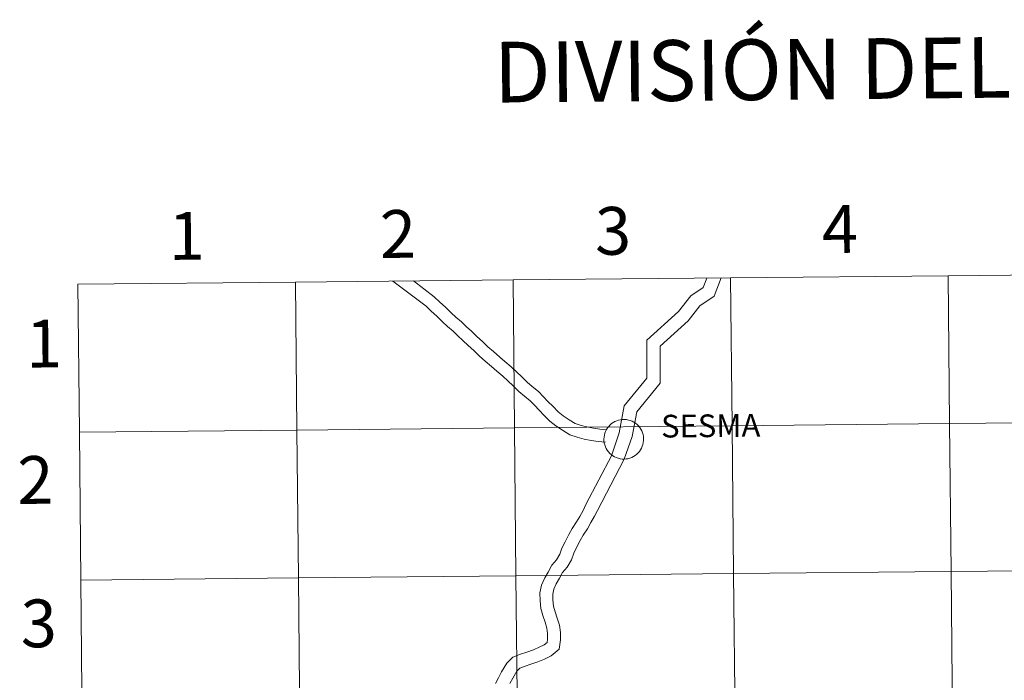
# Model space of a CAD drawing. Units: metres. Extents: x 565952 to 570436, y 4695964 to 4698977.
# Drawn here: x 566787 to 566973, y 4696165 to 4696290 of the extents above; entities that cross this region are included whole.
import ezdxf
from ezdxf.enums import TextEntityAlignment as Align

# ---------------------------------------------------------------- set-up
doc = ezdxf.new("R2010")
doc.units = ezdxf.units.M
doc.header["$MEASUREMENT"] = 0
doc.layers.add('Level 63', color=7, linetype='Continuous', lineweight=0)
doc.styles.add('Arial', font='ARIAL.TTF', dxfattribs={"height": 0.2})

msp = doc.modelspace()

# ---------------------------------------------------------------- linework, layer by layer
at = {"layer": 'Level 63', "linetype": 'Continuous', "lineweight": 0}
for points in [[(566962.05, 4696241.38, -0.24), (566962.32, 4696213.52, -0.24), (566921.34, 4696213.11, -0.24), (566921.06, 4696240.98, -0.24), (566962.05, 4696241.38, -0.24)], [(567003.03, 4696241.78, -0.24), (567003.31, 4696213.92, -0.24), (566962.32, 4696213.52, -0.24), (566962.05, 4696241.38, -0.24), (567003.03, 4696241.78, -0.24)], [(566839.1, 4696240.17, -0.24), (566839.37, 4696212.31, -0.24), (566798.38, 4696211.91, -0.24), (566798.11, 4696239.77, -0.24), (566839.1, 4696240.17, -0.24)], [(566880.08, 4696240.57, -0.24), (566880.35, 4696212.71, -0.24), (566839.37, 4696212.31, -0.24), (566839.1, 4696240.17, -0.24), (566880.08, 4696240.57, -0.24)], [(566921.06, 4696240.98, -0.24), (566921.34, 4696213.11, -0.24), (566880.35, 4696212.71, -0.24), (566880.08, 4696240.57, -0.24), (566921.06, 4696240.98, -0.24)], [(566897.2, 4696210.6, 0.01), (566897.22, 4696210.97, 0.01), (566897.28, 4696211.34, 0.01), (566897.38, 4696211.7, 0.01), (566897.51, 4696212.05, 0.01), (566897.67, 4696212.38, 0.01), (566897.87, 4696212.7, 0.01), (566898.1, 4696212.99, 0.01), (566898.35, 4696213.26, 0.01), (566898.64, 4696213.51, 0.01), (566898.94, 4696213.72, 0.01), (566899.27, 4696213.9, 0.01), (566899.61, 4696214.05, 0.01), (566899.96, 4696214.17, 0.01), (566900.32, 4696214.25, 0.01), (566900.7, 4696214.29, 0.01), (566901.07, 4696214.29, 0.01), (566901.44, 4696214.26, 0.01), (566901.8, 4696214.19, 0.01), (566902.16, 4696214.09, 0.01), (566902.51, 4696213.95, 0.01), (566902.84, 4696213.77, 0.01), (566903.15, 4696213.57, 0.01), (566903.44, 4696213.33, 0.01), (566903.7, 4696213.07, 0.01), (566903.94, 4696212.78, 0.01), (566904.14, 4696212.47, 0.01), (566904.32, 4696212.14, 0.01), (566904.46, 4696211.8, 0.01), (566904.56, 4696211.44, 0.01), (566904.63, 4696211.07, 0.01), (566904.66, 4696210.7, 0.01), (566904.66, 4696210.33, 0.01), (566904.62, 4696209.96, 0.01), (566904.54, 4696209.6, 0.01), (566904.43, 4696209.24, 0.01), (566904.28, 4696208.9, 0.01), (566904.1, 4696208.58, 0.01), (566903.88, 4696208.27, 0.01), (566903.64, 4696207.99, 0.01), (566903.37, 4696207.73, 0.01), (566903.08, 4696207.5, 0.01), (566902.76, 4696207.3, 0.01), (566902.43, 4696207.14, 0.01), (566902.08, 4696207.01, 0.01), (566901.72, 4696206.91, 0.01), (566901.36, 4696206.85, 0.01), (566900.98, 4696206.83, 0.01), (566900.61, 4696206.84, 0.01), (566900.24, 4696206.89, 0.01), (566899.88, 4696206.98, 0.01), (566899.53, 4696207.1, 0.01), (566899.19, 4696207.25, 0.01), (566898.87, 4696207.45, 0.01), (566898.57, 4696207.67, 0.01), (566898.29, 4696207.91, 0.01), (566898.04, 4696208.19, 0.01), (566897.82, 4696208.49, 0.01), (566897.63, 4696208.81, 0.01), (566897.47, 4696209.15, 0.01), (566897.35, 4696209.5, 0.01), (566897.26, 4696209.86, 0.01), (566897.21, 4696210.23, 0.01), (566897.2, 4696210.6, 0.01)], [(566962.32, 4696213.52, -0.24), (566962.6, 4696185.65, -0.24), (566921.61, 4696185.25, -0.24), (566921.34, 4696213.11, -0.24), (566962.32, 4696213.52, -0.24)], [(567003.31, 4696213.92, -0.24), (567003.58, 4696186.06, -0.24), (566962.6, 4696185.65, -0.24), (566962.32, 4696213.52, -0.24), (567003.31, 4696213.92, -0.24)], [(566839.37, 4696212.31, -0.24), (566839.64, 4696184.45, -0.24), (566798.66, 4696184.04, -0.24), (566798.38, 4696211.91, -0.24), (566839.37, 4696212.31, -0.24)], [(566880.35, 4696212.71, -0.24), (566880.63, 4696184.85, -0.24), (566839.64, 4696184.45, -0.24), (566839.37, 4696212.31, -0.24), (566880.35, 4696212.71, -0.24)], [(566921.34, 4696213.11, -0.24), (566921.61, 4696185.25, -0.24), (566880.63, 4696184.85, -0.24), (566880.35, 4696212.71, -0.24), (566921.34, 4696213.11, -0.24)], [(566962.6, 4696185.65, -0.24), (566962.87, 4696157.79, -0.24), (566921.89, 4696157.39, -0.24), (566921.61, 4696185.25, -0.24), (566962.6, 4696185.65, -0.24)], [(567003.58, 4696186.06, -0.24), (567003.86, 4696158.19, -0.24), (566962.87, 4696157.79, -0.24), (566962.6, 4696185.65, -0.24), (567003.58, 4696186.06, -0.24)], [(566839.64, 4696184.45, -0.24), (566839.92, 4696156.58, -0.24), (566798.93, 4696156.18, -0.24), (566798.66, 4696184.04, -0.24), (566839.64, 4696184.45, -0.24)], [(566880.63, 4696184.85, -0.24), (566880.9, 4696156.99, -0.24), (566839.92, 4696156.58, -0.24), (566839.64, 4696184.45, -0.24), (566880.63, 4696184.85, -0.24)], [(566921.61, 4696185.25, -0.24), (566921.89, 4696157.39, -0.24), (566880.9, 4696156.99, -0.24), (566880.63, 4696184.85, -0.24), (566921.61, 4696185.25, -0.24)]]:
    msp.add_polyline3d(points, close=True, dxfattribs=at)
for points in [[(566798.38, 4696211.91, -0.24), (566839.37, 4696212.31, -0.24), (566839.1, 4696240.17, -0.24), (566798.11, 4696239.77, -0.24)], [(566798.11, 4696239.77, -0.24), (566798.38, 4696211.91, -0.24)], [(566897.48, 4696210.03, 0.01), (566896.13, 4696210.15, 0.01), (566894.82, 4696210.33, 0.01), (566893.45, 4696210.59, 0.01), (566892.18, 4696210.93, 0.01), (566890.78, 4696211.43, 0.01), (566889.41, 4696212.27, 0.01), (566888.16, 4696213.08, 0.01), (566887, 4696214, 0.01), (566885.97, 4696215.07, 0.01), (566884.97, 4696216.05, 0.01), (566884.09, 4696216.97, 0.01), (566883.28, 4696217.82, 0.01), (566882.21, 4696218.68, 0.01), (566881.17, 4696219.56, 0.01), (566880.08, 4696220.62, 0.01), (566879.1, 4696221.58, 0.01), (566878.14, 4696222.46, 0.01), (566877.03, 4696223.41, 0.01), (566876.04, 4696224.25, 0.01), (566874.84, 4696225.29, 0.01), (566873.76, 4696226.21, 0.01), (566872.68, 4696227.26, 0.01), (566871.62, 4696228.23, 0.01), (566870.63, 4696229.2, 0.01), (566869.7, 4696230.04, 0.01), (566868.79, 4696230.93, 0.01), (566867.75, 4696231.82, 0.01), (566866.79, 4696232.69, 0.01), (566865.73, 4696233.73, 0.01), (566864.67, 4696234.7, 0.01), (566863.72, 4696235.63, 0.01), (566857.44, 4696240.35, 0.01)], [(566897.68, 4696212.37, 0.01), (566896.4, 4696212.48, 0.01), (566895.21, 4696212.65, 0.01), (566893.97, 4696212.89, 0.01), (566892.88, 4696213.18, 0.01), (566891.79, 4696213.56, 0.01), (566890.66, 4696214.25, 0.01), (566889.53, 4696214.99, 0.01), (566888.58, 4696215.74, 0.01), (566887.63, 4696216.73, 0.01), (566886.64, 4696217.7, 0.01), (566885.8, 4696218.59, 0.01), (566884.88, 4696219.55, 0.01), (566883.7, 4696220.5, 0.01), (566882.75, 4696221.3, 0.01), (566881.72, 4696222.3, 0.01), (566880.72, 4696223.29, 0.01), (566879.7, 4696224.22, 0.01), (566878.55, 4696225.2, 0.01), (566877.56, 4696226.04, 0.01), (566876.37, 4696227.07, 0.01), (566875.34, 4696227.95, 0.01), (566874.3, 4696228.97, 0.01), (566873.24, 4696229.94, 0.01), (566872.24, 4696230.91, 0.01), (566871.32, 4696231.75, 0.01), (566870.37, 4696232.67, 0.01), (566869.3, 4696233.59, 0.01), (566868.4, 4696234.4, 0.01), (566867.34, 4696235.43, 0.01), (566866.28, 4696236.4, 0.01), (566865.25, 4696237.41, 0.01), (566861.3, 4696240.39, 0.01)], [(566898.66, 4696207.65, 0.01), (566900.07, 4696211.75, 0.01), (566901.02, 4696216.86, 0.01), (566905.28, 4696222.05, 0.01), (566905.29, 4696229.24, 0.01), (566911.23, 4696234.61, 0.01), (566913.55, 4696237.56, 0.01), (566915.92, 4696239.17, 0.01), (566916.59, 4696240.93, 0.01)], [(566901.04, 4696206.84, 0.01), (566902.5, 4696211.11, 0.01), (566903.37, 4696215.76, 0.01), (566907.79, 4696221.15, 0.01), (566907.8, 4696228.13, 0.01), (566913.07, 4696232.89, 0.01), (566915.28, 4696235.71, 0.01), (566917.98, 4696237.54, 0.01), (566919.28, 4696240.96, 0.01)], [(566798.66, 4696184.04, -0.24), (566839.64, 4696184.45, -0.24), (566839.37, 4696212.31, -0.24), (566798.38, 4696211.91, -0.24)], [(566798.38, 4696211.91, -0.24), (566798.66, 4696184.04, -0.24)], [(566876.77, 4696164.55, 0.01), (566877.32, 4696165.63, 0.01), (566877.9, 4696166.75, 0.01), (566878.88, 4696168.41, 0.01), (566880.05, 4696169.53, 0.01), (566881.5, 4696170.09, 0.01), (566882.68, 4696170.49, 0.01), (566883.9, 4696170.87, 0.01), (566884.97, 4696171.37, 0.01), (566885.96, 4696171.83, 0.01), (566886.5, 4696172.27, 0.01), (566886.59, 4696172.93, 0.01), (566886.58, 4696173.99, 0.01), (566886.46, 4696175.01, 0.01), (566886.1, 4696176.11, 0.01), (566885.69, 4696177.34, 0.01), (566885.32, 4696178.67, 0.01), (566885.16, 4696180.16, 0.01), (566885.14, 4696181.62, 0.01), (566885.44, 4696183.11, 0.01), (566886.08, 4696184.45, 0.01), (566886.72, 4696185.56, 0.01), (566887.4, 4696186.82, 0.01), (566888.28, 4696187.86, 0.01), (566888.86, 4696188.89, 0.01), (566889.29, 4696190.08, 0.01), (566889.88, 4696191.24, 0.01), (566890.58, 4696192.62, 0.01), (566891.24, 4696193.77, 0.01), (566892.05, 4696194.99, 0.01), (566892.65, 4696196.04, 0.01), (566893.26, 4696197.17, 0.01), (566893.82, 4696198.26, 0.01), (566898.7, 4696207.58, 0.01)], [(566879.47, 4696164.53, 0.01), (566880.02, 4696165.58, 0.01), (566880.79, 4696166.89, 0.01), (566881.37, 4696167.44, 0.01), (566882.33, 4696167.81, 0.01), (566883.44, 4696168.2, 0.01), (566884.77, 4696168.61, 0.01), (566885.98, 4696169.17, 0.01), (566887.27, 4696169.76, 0.01), (566888.76, 4696171.01, 0.01), (566889.01, 4696172.77, 0.01), (566888.99, 4696174.14, 0.01), (566888.83, 4696175.54, 0.01), (566888.4, 4696176.86, 0.01), (566888, 4696178.04, 0.01), (566887.71, 4696179.13, 0.01), (566887.58, 4696180.31, 0.01), (566887.56, 4696181.4, 0.01), (566887.75, 4696182.34, 0.01), (566888.22, 4696183.32, 0.01), (566888.84, 4696184.39, 0.01), (566889.4, 4696185.45, 0.01), (566890.28, 4696186.47, 0.01), (566891.07, 4696187.88, 0.01), (566891.51, 4696189.12, 0.01), (566892.04, 4696190.15, 0.01), (566892.71, 4696191.47, 0.01), (566893.3, 4696192.5, 0.01), (566894.11, 4696193.72, 0.01), (566894.76, 4696194.87, 0.01), (566895.4, 4696196.05, 0.01), (566895.96, 4696197.14, 0.01), (566901.04, 4696206.84, 0.01)], [(566798.93, 4696156.18, -0.24), (566839.92, 4696156.58, -0.24), (566839.64, 4696184.45, -0.24), (566798.66, 4696184.04, -0.24)], [(566798.66, 4696184.04, -0.24), (566798.93, 4696156.18, -0.24)]]:
    msp.add_polyline3d(points, dxfattribs=at)

# ---------------------------------------------------------------- texts
at = {"layer": 'Level 63', "linetype": 'Continuous', "lineweight": 0, "style": 'Arial'}
for s, height, p in [('DIVISIÓN DEL MTN50 EN HOJA 1:5.000', 11.4389, (567014.09, 4696281.05, -0.24)), ('3', 9, (566898.92, 4696249.83, -0.24)), ('4', 9, (566941.66, 4696250.17, -0.24)), ('1', 9, (566818.6, 4696248.88, -0.24)), ('2', 9, (566858.4, 4696249.24, -0.24)), ('1', 9, (566791.73, 4696228.59, -0.24)), ('SESMA', 4.281, (566917.31, 4696213.11, 0.01)), ('2', 9, (566790.09, 4696202.9, -0.24)), ('3', 9, (566790.73, 4696175.88, -0.24))]:
    msp.add_text(s, height=height, rotation=0.5634, dxfattribs=at).set_placement(p, align=Align.MIDDLE_CENTER)

doc.saveas('drawing.dxf')
